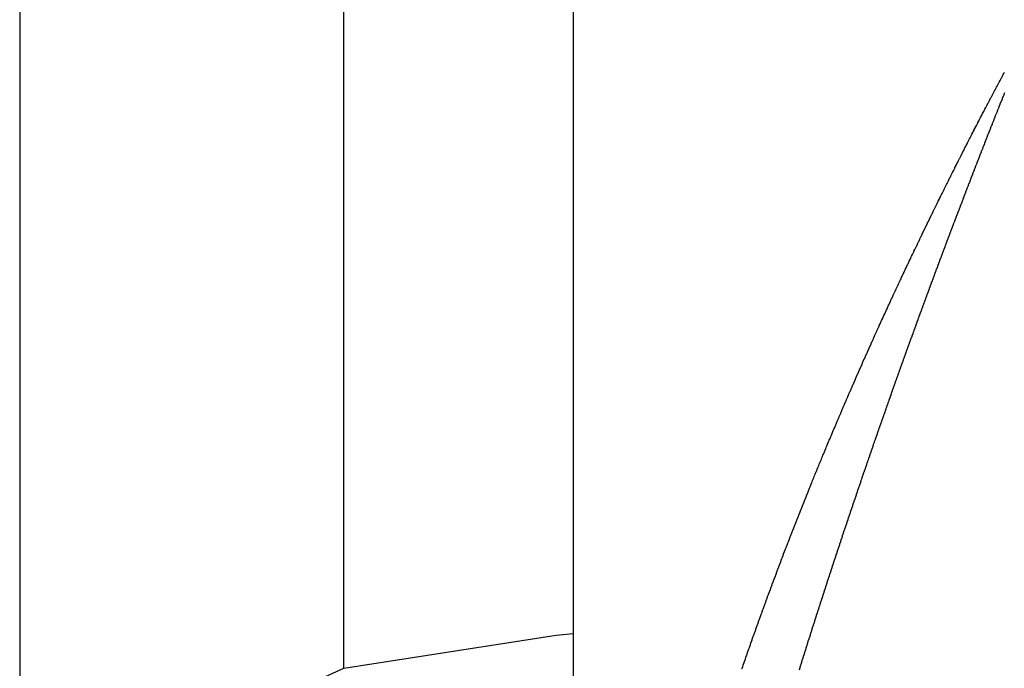
# Model space of a CAD drawing. Units: millimetres. Extents: x 143 to 857, y -375 to 175.
# Drawn here: x 425 to 427, y 104 to 105 of the extents above; entities that cross this region are included whole.
import ezdxf

# ---------------------------------------------------------------- set-up
doc = ezdxf.new("R2010")
doc.units = ezdxf.units.MM
doc.linetypes.add('DASHED', pattern=[9.652, 8.128, -1.524])
doc.layers.add('nevidi', color=4, linetype='DASHED')

msp = doc.modelspace()

# ---------------------------------------------------------------- linework, layer by layer
at = {"color": 2}
for p, q in [((424.8966, 151.5481), (424.8966, 58.5481)), ((425.8966, 106.1749), (425.8966, 103.9213)), ((425.8966, 103.9213), (425.8966, 101.9073))]:
    msp.add_line(p, q, dxfattribs=at)
for points in [[(426.673, 104.9302), (426.6734, 104.9309), (426.6746, 104.9332), (426.6758, 104.9355)], [(426.5468, 104.6834), (426.5472, 104.6842), (426.549, 104.6879), (426.5494, 104.6887), (426.5512, 104.6923), (426.5517, 104.6934), (426.5534, 104.6968), (426.554, 104.698), (426.5555, 104.7012), (426.5562, 104.7026), (426.5577, 104.7056), (426.5585, 104.7071), (426.5599, 104.71), (426.5608, 104.7117), (426.5621, 104.7145), (426.563, 104.7163), (426.5643, 104.7188), (426.5653, 104.7208), (426.5665, 104.7233), (426.5675, 104.7254), (426.5687, 104.7278), (426.5698, 104.73), (426.5709, 104.7322), (426.5721, 104.7345), (426.5731, 104.7365), (426.5744, 104.7391), (426.5752, 104.7409), (426.5766, 104.7437), (426.5774, 104.7453), (426.5789, 104.7483), (426.5796, 104.7496), (426.5812, 104.7528), (426.5818, 104.754), (426.5835, 104.7574), (426.584, 104.7584), (426.5859, 104.762), (426.5863, 104.7629), (426.5882, 104.7667), (426.5885, 104.7673), (426.5905, 104.7713), (426.5907, 104.7716), (426.5928, 104.7758), (426.5929, 104.776), (426.5946, 104.7794), (426.5951, 104.7803), (426.5972, 104.7846), (426.5973, 104.7848), (426.5994, 104.7889), (426.5997, 104.7895), (426.6006, 104.7912), (426.6017, 104.7933), (426.6021, 104.7941), (426.6038, 104.7975), (426.6044, 104.7987), (426.606, 104.8019), (426.6067, 104.8032), (426.6082, 104.8061), (426.609, 104.8078), (426.6104, 104.8104), (426.6114, 104.8123), (426.6125, 104.8147), (426.6136, 104.8168), (426.6147, 104.819), (426.6161, 104.8215), (426.6169, 104.8232), (426.6184, 104.8261), (426.6191, 104.8274), (426.6207, 104.8306), (426.6212, 104.8316), (426.6231, 104.8353), (426.6234, 104.8358), (426.6255, 104.8398), (426.6256, 104.84), (426.6268, 104.8424), (426.6277, 104.8441), (426.6278, 104.8443), (426.6298, 104.8482), (426.6302, 104.8489), (426.6319, 104.8523), (426.6325, 104.8534), (426.6341, 104.8564), (426.6349, 104.858), (426.6362, 104.8605), (426.6373, 104.8626), (426.6383, 104.8646), (426.6397, 104.8672), (426.6404, 104.8687), (426.642, 104.8717), (426.6425, 104.8726), (426.6444, 104.8763), (426.6445, 104.8765), (426.6455, 104.8783), (426.6466, 104.8805), (426.6468, 104.8808), (426.6486, 104.8843), (426.6492, 104.8854), (426.6507, 104.8882), (426.6516, 104.8899), (426.6527, 104.8921), (426.654, 104.8945), (426.6547, 104.8958), (426.6564, 104.8991), (426.6566, 104.8994), (426.6576, 104.9014), (426.6586, 104.9032), (426.6588, 104.9037), (426.6605, 104.9068), (426.6612, 104.9082), (426.6624, 104.9104), (426.6636, 104.9127), (426.6642, 104.9138), (426.666, 104.9173), (426.6661, 104.9174), (426.6678, 104.9206), (426.6685, 104.9218), (426.6696, 104.9239), (426.6709, 104.9263), (426.6713, 104.9271), (426.6722, 104.9288), (426.673, 104.9302)], [(426.4207, 104.4131), (426.4225, 104.4173), (426.4226, 104.4175), (426.4227, 104.4177), (426.4247, 104.422), (426.4247, 104.4222), (426.4267, 104.4266), (426.4268, 104.4268), (426.4287, 104.4312), (426.4288, 104.4314), (426.4307, 104.4356), (426.4309, 104.436), (426.4328, 104.4403), (426.433, 104.4407), (426.4348, 104.4447), (426.4351, 104.4453), (426.4368, 104.4492), (426.4371, 104.4499), (426.4389, 104.4538), (426.4392, 104.4544), (426.441, 104.4584), (426.4412, 104.459), (426.4429, 104.4628), (426.4433, 104.4636), (426.445, 104.4674), (426.4454, 104.4682), (426.447, 104.4718), (426.4475, 104.4728), (426.4491, 104.4764), (426.4496, 104.4775), (426.4512, 104.481), (426.4517, 104.482), (426.4532, 104.4854), (426.4538, 104.4866), (426.4553, 104.4899), (426.4558, 104.4912), (426.4574, 104.4945), (426.4579, 104.4957), (426.4595, 104.4991), (426.46, 104.5003), (426.4615, 104.5036), (426.4622, 104.505), (426.4636, 104.5081), (426.4643, 104.5096), (426.4657, 104.5126), (426.4664, 104.5142), (426.4678, 104.5171), (426.4685, 104.5188), (426.4698, 104.5216), (426.4707, 104.5234), (426.4719, 104.5261), (426.4728, 104.528), (426.4741, 104.5307), (426.4749, 104.5326), (426.4761, 104.5352), (426.4771, 104.5372), (426.4782, 104.5397), (426.4792, 104.5418), (426.4803, 104.5442), (426.4814, 104.5464), (426.4824, 104.5487), (426.4835, 104.551), (426.4845, 104.5532), (426.4856, 104.5556), (426.4866, 104.5577), (426.4878, 104.5602), (426.4888, 104.5623), (426.4899, 104.5648), (426.4908, 104.5667), (426.4921, 104.5694), (426.493, 104.5713), (426.4943, 104.574), (426.4951, 104.5758), (426.4964, 104.5785), (426.4972, 104.5802), (426.4986, 104.5831), (426.4994, 104.5848), (426.5008, 104.5877), (426.5015, 104.5894), (426.503, 104.5924), (426.5036, 104.5938), (426.5052, 104.597), (426.5058, 104.5983), (426.5074, 104.6016), (426.5079, 104.6028), (426.5095, 104.6062), (426.51, 104.6072), (426.5117, 104.6107), (426.5122, 104.6118), (426.5139, 104.6153), (426.5143, 104.6163), (426.5161, 104.6199), (426.5165, 104.6207), (426.5183, 104.6245), (426.5186, 104.6253), (426.5205, 104.629), (426.5208, 104.6297), (426.5227, 104.6336), (426.523, 104.6342), (426.5249, 104.6382), (426.5251, 104.6386), (426.5271, 104.6428), (426.5273, 104.6432), (426.5293, 104.6474), (426.5294, 104.6476), (426.5315, 104.652), (426.5316, 104.6522), (426.5333, 104.6556), (426.5338, 104.6566), (426.5359, 104.661), (426.536, 104.6612), (426.5381, 104.6656), (426.5382, 104.6658), (426.5403, 104.67), (426.5405, 104.6704), (426.5424, 104.6744), (426.5427, 104.675), (426.5447, 104.679), (426.545, 104.6796), (426.5468, 104.6834)], [(426.3048, 104.1368), (426.3053, 104.1381), (426.3066, 104.1414), (426.3071, 104.1427), (426.3083, 104.1458), (426.3089, 104.1472), (426.3101, 104.1503), (426.3107, 104.1518), (426.3119, 104.1549), (426.3125, 104.1563), (426.3138, 104.1594), (426.3143, 104.1609), (426.3156, 104.164), (426.3162, 104.1654), (426.3173, 104.1684), (426.318, 104.17), (426.3191, 104.1729), (426.3198, 104.1745), (426.321, 104.1774), (426.3216, 104.1791), (426.3228, 104.182), (426.3235, 104.1837), (426.3246, 104.1865), (426.3254, 104.1883), (426.3265, 104.191), (426.3272, 104.1929), (426.3283, 104.1956), (426.3291, 104.1975), (426.3301, 104.2001), (426.3309, 104.202), (426.3319, 104.2045), (426.3328, 104.2066), (426.3338, 104.2091), (426.3346, 104.2111), (426.3357, 104.2136), (426.3365, 104.2157), (426.3375, 104.2182), (426.3384, 104.2203), (426.3394, 104.2227), (426.3403, 104.2249), (426.3412, 104.2272), (426.3422, 104.2295), (426.3431, 104.2318), (426.3441, 104.2341), (426.345, 104.2364), (426.3459, 104.2386), (426.3468, 104.2408), (426.3478, 104.2432), (426.3487, 104.2452), (426.3497, 104.2477), (426.3506, 104.2498), (426.3516, 104.2523), (426.3525, 104.2544), (426.3535, 104.2569), (426.3544, 104.2589), (426.3554, 104.2615), (426.3562, 104.2634), (426.3574, 104.2661), (426.3581, 104.268), (426.3593, 104.2707), (426.36, 104.2725), (426.3612, 104.2753), (426.3619, 104.277), (426.3631, 104.2799), (426.3638, 104.2816), (426.3651, 104.2845), (426.3658, 104.2861), (426.367, 104.2891), (426.3676, 104.2906), (426.369, 104.2937), (426.3696, 104.2952), (426.3709, 104.2983), (426.3715, 104.2997), (426.3729, 104.3029), (426.3734, 104.3041), (426.3748, 104.3075), (426.3753, 104.3087), (426.3768, 104.3121), (426.3773, 104.3133), (426.3787, 104.3167), (426.3792, 104.3177), (426.3807, 104.3213), (426.3811, 104.3223), (426.3827, 104.3259), (426.3831, 104.3269), (426.3846, 104.3305), (426.385, 104.3313), (426.3866, 104.3351), (426.387, 104.3359), (426.3886, 104.3396), (426.3889, 104.3405), (426.3906, 104.3442), (426.3909, 104.345), (426.3925, 104.3488), (426.3928, 104.3495), (426.3945, 104.3534), (426.3948, 104.354), (426.3965, 104.358), (426.3968, 104.3586), (426.3985, 104.3626), (426.3988, 104.3632), (426.4005, 104.3672), (426.4007, 104.3676), (426.4025, 104.3718), (426.4027, 104.3722), (426.4045, 104.3764), (426.4047, 104.3768), (426.4065, 104.3809), (426.4066, 104.3812), (426.4085, 104.3855), (426.4086, 104.3857), (426.4105, 104.3901), (426.4106, 104.3903), (426.4126, 104.3947), (426.4126, 104.3949), (426.4146, 104.3993), (426.4166, 104.4039), (426.4184, 104.408), (426.4186, 104.4085), (426.4207, 104.4131)], [(426.2038, 103.8644), (426.2045, 103.8662), (426.2054, 103.8689), (426.206, 103.8708), (426.207, 103.8735), (426.2076, 103.8753), (426.2086, 103.8781), (426.2091, 103.8797), (426.2101, 103.8826), (426.2107, 103.8843), (426.2117, 103.8872), (426.2123, 103.8888), (426.2133, 103.8918), (426.2139, 103.8934), (426.2149, 103.8963), (426.2155, 103.8978), (426.2166, 103.9009), (426.2171, 103.9023), (426.2182, 103.9054), (426.2187, 103.9068), (426.2198, 103.91), (426.2202, 103.9112), (426.2214, 103.9146), (426.2218, 103.9158), (426.223, 103.9191), (426.2235, 103.9204), (426.2246, 103.9237), (426.2251, 103.9249), (426.2263, 103.9282), (426.2266, 103.9293), (426.2279, 103.9328), (426.2282, 103.9338), (426.2295, 103.9373), (426.2299, 103.9383), (426.2311, 103.9418), (426.2315, 103.9428), (426.2327, 103.9463), (426.2331, 103.9473), (426.2344, 103.9509), (426.2348, 103.9519), (426.236, 103.9554), (426.2364, 103.9564), (426.2377, 103.96), (426.238, 103.9608), (426.2394, 103.9645), (426.2397, 103.9654), (426.241, 103.9691), (426.2413, 103.9699), (426.2427, 103.9737), (426.243, 103.9744), (426.2444, 103.9782), (426.2446, 103.9788), (426.246, 103.9828), (426.2463, 103.9834), (426.2477, 103.9873), (426.2479, 103.988), (426.2494, 103.9919), (426.2496, 103.9925), (426.2511, 103.9965), (426.2512, 103.9969), (426.2528, 104.001), (426.2529, 104.0014), (426.2545, 104.0056), (426.2546, 104.006), (426.2561, 104.0101), (426.2563, 104.0105), (426.2578, 104.0147), (426.2579, 104.0149), (426.2596, 104.0193), (426.2596, 104.0195), (426.2613, 104.0238), (426.2613, 104.024), (426.263, 104.0284), (426.263, 104.0286), (426.2647, 104.0329), (426.2664, 104.0376), (426.267, 104.0391), (426.2681, 104.0419), (426.2682, 104.0421), (426.2698, 104.0464), (426.2699, 104.0467), (426.2715, 104.051), (426.2716, 104.0512), (426.2732, 104.0555), (426.2733, 104.0558), (426.275, 104.0602), (426.2751, 104.0604), (426.2767, 104.0646), (426.2768, 104.065), (426.2784, 104.0692), (426.2786, 104.0696), (426.2801, 104.0736), (426.2804, 104.0741), (426.2819, 104.0781), (426.2821, 104.0787), (426.2836, 104.0826), (426.2839, 104.0833), (426.2854, 104.0872), (426.2856, 104.0878), (426.2871, 104.0917), (426.2874, 104.0924), (426.2888, 104.0961), (426.2892, 104.0969), (426.2906, 104.1007), (426.2909, 104.1015), (426.2924, 104.1052), (426.2927, 104.106), (426.2941, 104.1098), (426.2945, 104.1106), (426.2959, 104.1143), (426.2963, 104.1151), (426.2976, 104.1187), (426.298, 104.1197), (426.2994, 104.1232), (426.2998, 104.1243), (426.3012, 104.1278), (426.3016, 104.1289), (426.303, 104.1323), (426.3035, 104.1335), (426.3048, 104.1368)], [(426.2014, 103.8573), (426.2022, 103.8598), (426.2029, 103.8618), (426.2038, 103.8644)]]:
    msp.add_lwpolyline(points, dxfattribs=at)
at = {"layer": 'nevidi', "color": 7, "linetype": 'Continuous'}
msp.add_line((425.4824, 103.8585), (425.4824, 106.2377), dxfattribs=at)
for points in [[(426.6757, 104.8978), (426.6753, 104.8968), (426.6737, 104.8927), (426.6733, 104.8918), (426.6716, 104.8877), (426.6713, 104.8867), (426.6696, 104.8826), (426.6693, 104.8817), (426.6676, 104.8775), (426.6673, 104.8767), (426.6657, 104.8726), (426.6653, 104.8717), (426.6637, 104.8677), (426.6632, 104.8665), (426.6617, 104.8626), (426.6612, 104.8615), (426.6597, 104.8576), (426.6592, 104.8565), (426.6577, 104.8525), (426.6573, 104.8516)], [(426.6573, 104.8516), (426.6557, 104.8475), (426.6553, 104.8465), (426.6537, 104.8424), (426.6533, 104.8415), (426.6517, 104.8373), (426.6513, 104.8364), (426.6497, 104.8323), (426.6493, 104.8314), (426.6477, 104.8272), (426.6473, 104.8263), (426.6457, 104.8222), (426.6453, 104.8213), (426.6437, 104.8171), (426.6433, 104.8162), (426.6422, 104.8132), (426.6417, 104.8121), (426.6414, 104.8112), (426.6397, 104.807), (426.6394, 104.8061), (426.6378, 104.8019), (426.6374, 104.801), (426.6358, 104.7969), (426.6354, 104.7959), (426.6338, 104.7918), (426.6334, 104.7909), (426.6318, 104.7867), (426.6315, 104.7858), (426.6299, 104.7817), (426.6295, 104.7808), (426.628, 104.7768), (426.6275, 104.7757), (426.626, 104.7718), (426.6256, 104.7706), (426.624, 104.7667), (426.6236, 104.7656), (426.6221, 104.7616), (426.6216, 104.7605), (426.6201, 104.7566), (426.6197, 104.7557), (426.6181, 104.7515), (426.6178, 104.7506), (426.6162, 104.7464), (426.6158, 104.7455), (426.6142, 104.7414), (426.6139, 104.7405), (426.6123, 104.7363), (426.6119, 104.7354), (426.6103, 104.7312), (426.61, 104.7303), (426.6084, 104.7262), (426.608, 104.7253), (426.6064, 104.7211), (426.6061, 104.7202), (426.6045, 104.716), (426.6041, 104.7151), (426.6025, 104.711), (426.6022, 104.7101), (426.6006, 104.7059), (426.6003, 104.705), (426.5987, 104.701), (426.5984, 104.7), (426.5968, 104.696), (426.5964, 104.6949), (426.5949, 104.691), (426.5944, 104.6898), (426.593, 104.6859), (426.5925, 104.6848), (426.591, 104.6808), (426.5907, 104.6799), (426.5891, 104.6758), (426.5887, 104.6748), (426.5872, 104.6707), (426.5868, 104.6698), (426.5852, 104.6656), (426.5849, 104.6647), (426.5833, 104.6606), (426.583, 104.6596), (426.5814, 104.6555), (426.5811, 104.6546), (426.5795, 104.6504), (426.5791, 104.6495), (426.5776, 104.6454), (426.5772, 104.6444), (426.5757, 104.6403), (426.5753, 104.6394), (426.5737, 104.6352), (426.5734, 104.6343), (426.5718, 104.6302), (426.5715, 104.6292), (426.57, 104.6252), (426.5696, 104.6242), (426.5681, 104.6202), (426.5677, 104.6191), (426.5662, 104.6152), (426.5658, 104.6141), (426.5643, 104.6101), (426.5639, 104.609), (426.5624, 104.6051), (426.562, 104.6041), (426.5605, 104.6), (426.5602, 104.5991), (426.5586, 104.5949), (426.5583, 104.594), (426.5567, 104.5899), (426.5564, 104.589), (426.5548, 104.5848), (426.5545, 104.5839), (426.553, 104.5798), (426.5526, 104.5788), (426.5511, 104.5747), (426.5507, 104.5738), (426.5492, 104.5696), (426.5488, 104.5687), (426.5473, 104.5646), (426.547, 104.5636), (426.5454, 104.5595), (426.5451, 104.5586), (426.5435, 104.5544), (426.5432, 104.5535)], [(426.5432, 104.5535), (426.5417, 104.5494), (426.5413, 104.5485), (426.5398, 104.5443), (426.5395, 104.5434), (426.5379, 104.5392), (426.5376, 104.5383), (426.5361, 104.5342), (426.5357, 104.5333), (426.5342, 104.5292), (426.5339, 104.5283), (426.5324, 104.5243), (426.532, 104.5231), (426.5306, 104.5192), (426.5301, 104.5181), (426.5287, 104.5142), (426.5283, 104.5131), (426.5268, 104.5091), (426.5265, 104.5082), (426.525, 104.5041), (426.5246, 104.5031), (426.5231, 104.499), (426.5228, 104.4981), (426.5213, 104.4939), (426.5209, 104.493), (426.5194, 104.4889), (426.5191, 104.488), (426.5176, 104.4838), (426.5172, 104.4829), (426.5157, 104.4788), (426.5154, 104.4778), (426.5139, 104.4737), (426.5136, 104.4728), (426.5121, 104.4686), (426.5117, 104.4677), (426.5102, 104.4636), (426.5099, 104.4627), (426.5084, 104.4585), (426.5081, 104.4576), (426.5066, 104.4535), (426.5062, 104.4526), (426.5047, 104.4484), (426.5044, 104.4475), (426.5029, 104.4435), (426.5026, 104.4425), (426.5012, 104.4385), (426.5007, 104.4374), (426.4993, 104.4335), (426.4989, 104.4323), (426.4975, 104.4284), (426.4971, 104.4273), (426.4957, 104.4234), (426.4953, 104.4223), (426.4939, 104.4183), (426.4935, 104.4174), (426.4921, 104.4133), (426.4917, 104.4124), (426.4902, 104.4082), (426.4899, 104.4073), (426.4884, 104.4032), (426.4881, 104.4023), (426.4866, 104.3981), (426.4863, 104.3972), (426.4848, 104.3931), (426.4845, 104.3922), (426.483, 104.388), (426.4827, 104.3871), (426.4812, 104.383), (426.4809, 104.3821), (426.4794, 104.3779), (426.4791, 104.377), (426.4776, 104.3729), (426.4773, 104.372), (426.4758, 104.3678), (426.4755, 104.3669), (426.474, 104.3628), (426.4737, 104.3619), (426.4722, 104.3577), (426.4719, 104.3568), (426.4705, 104.3527), (426.4702, 104.3518), (426.4687, 104.3478), (426.4684, 104.3468), (426.467, 104.3428), (426.4666, 104.3417), (426.4652, 104.3378), (426.4648, 104.3367), (426.4634, 104.3328), (426.463, 104.3316), (426.4616, 104.3277), (426.4613, 104.3268), (426.4599, 104.3227), (426.4595, 104.3218), (426.4581, 104.3177), (426.4578, 104.3167), (426.4563, 104.3126), (426.456, 104.3117), (426.4546, 104.3076), (426.4542, 104.3067), (426.4528, 104.3025), (426.4525, 104.3016), (426.451, 104.2975), (426.4507, 104.2966), (426.4493, 104.2925), (426.449, 104.2916), (426.4475, 104.2874), (426.4472, 104.2865), (426.4458, 104.2824), (426.4455, 104.2815), (426.444, 104.2774), (426.4437, 104.2765), (426.4423, 104.2724), (426.442, 104.2714), (426.4405, 104.2673), (426.4402, 104.2664), (426.4388, 104.2625), (426.4385, 104.2615), (426.4371, 104.2575), (426.4367, 104.2564), (426.4354, 104.2525)], [(426.4354, 104.2525), (426.435, 104.2514), (426.4336, 104.2474), (426.4333, 104.2465), (426.4319, 104.2424), (426.4316, 104.2415), (426.4302, 104.2374), (426.4299, 104.2365), (426.4284, 104.2324), (426.4281, 104.2315), (426.4271, 104.2285), (426.4267, 104.2273), (426.4264, 104.2264), (426.425, 104.2223), (426.4247, 104.2214), (426.4233, 104.2173), (426.423, 104.2164), (426.4216, 104.2123), (426.4212, 104.2114), (426.4198, 104.2073), (426.4195, 104.2064), (426.4182, 104.2024), (426.4178, 104.2014), (426.4165, 104.1975), (426.4161, 104.1963), (426.4148, 104.1925), (426.4144, 104.1913), (426.4131, 104.1875), (426.4127, 104.1864), (426.4114, 104.1824), (426.4111, 104.1815), (426.4097, 104.1774), (426.4093, 104.1765), (426.408, 104.1724), (426.4076, 104.1715), (426.4063, 104.1674), (426.406, 104.1665), (426.4046, 104.1624), (426.4043, 104.1615), (426.4029, 104.1574), (426.4026, 104.1565), (426.4012, 104.1524), (426.4009, 104.1515), (426.3995, 104.1474), (426.3992, 104.1465), (426.3978, 104.1424), (426.3975, 104.1415), (426.3961, 104.1374), (426.3958, 104.1365), (426.3945, 104.1325), (426.3942, 104.1316), (426.3928, 104.1276), (426.3925, 104.1265), (426.3912, 104.1226), (426.3909, 104.1217), (426.3895, 104.1176), (426.3892, 104.1167), (426.3878, 104.1126), (426.3875, 104.1117), (426.3861, 104.1076), (426.3858, 104.1067), (426.3845, 104.1026), (426.3842, 104.1017), (426.3828, 104.0976), (426.3825, 104.0967), (426.3812, 104.0926), (426.3809, 104.0917), (426.3795, 104.0877), (426.3792, 104.0867), (426.3778, 104.0827), (426.3775, 104.0818), (426.3762, 104.0778), (426.3759, 104.0769), (426.3746, 104.0729), (426.3742, 104.0718), (426.373, 104.0679), (426.3726, 104.0668), (426.3713, 104.0629), (426.371, 104.062), (426.3697, 104.058), (426.3694, 104.0571), (426.368, 104.053), (426.3677, 104.0521), (426.3664, 104.048), (426.3661, 104.0471), (426.3647, 104.043), (426.3645, 104.0421), (426.3631, 104.038), (426.3628, 104.0371), (426.3615, 104.033), (426.3612, 104.0321), (426.3598, 104.0281), (426.3596, 104.0272), (426.3582, 104.0231), (426.3579, 104.0222), (426.3566, 104.0182), (426.3563, 104.0173), (426.355, 104.0134), (426.3547, 104.0122), (426.3534, 104.0084), (426.3531, 104.0073), (426.3518, 104.0034), (426.3515, 104.0025), (426.3502, 103.9985), (426.3499, 103.9976), (426.3486, 103.9935), (426.3483, 103.9926), (426.347, 103.9885), (426.3467, 103.9876), (426.3454, 103.9835), (426.3451, 103.9826), (426.3438, 103.9786), (426.3435, 103.9777), (426.3422, 103.9736), (426.3419, 103.9727), (426.3406, 103.9687), (426.3403, 103.9677), (426.339, 103.9637), (426.3387, 103.9628), (426.3374, 103.9587)], [(426.3374, 103.9587), (426.3371, 103.9579), (426.3358, 103.9539), (426.3355, 103.953), (426.3343, 103.949), (426.3339, 103.948), (426.3327, 103.9441), (426.3324, 103.9432), (426.3311, 103.9391), (426.3308, 103.9382), (426.3295, 103.9342), (426.3292, 103.9333), (426.3279, 103.9292), (426.3276, 103.9283), (426.3263, 103.9243), (426.326, 103.9234), (426.3248, 103.9193), (426.3245, 103.9184), (426.3232, 103.9143), (426.3229, 103.9134), (426.3216, 103.9094), (426.3213, 103.9085), (426.3201, 103.9045), (426.3198, 103.9036), (426.3185, 103.8997), (426.3182, 103.8987), (426.317, 103.8948), (426.3166, 103.8937), (426.3154, 103.8898), (426.3151, 103.8888), (426.3139, 103.8849), (426.3136, 103.884), (426.3123, 103.88), (426.312, 103.8791), (426.3108, 103.875), (426.3105, 103.8741), (426.3092, 103.8701), (426.3089, 103.8692), (426.3077, 103.8651), (426.3074, 103.8642), (426.3061, 103.8602), (426.3058, 103.8593), (426.3046, 103.8553)], [(425.4824, 103.8585), (425.8658, 103.9182), (425.8966, 103.9213)], [(425.4223, 103.8318), (425.4824, 103.8585)]]:
    msp.add_lwpolyline(points, dxfattribs=at)

doc.saveas('drawing.dxf')
